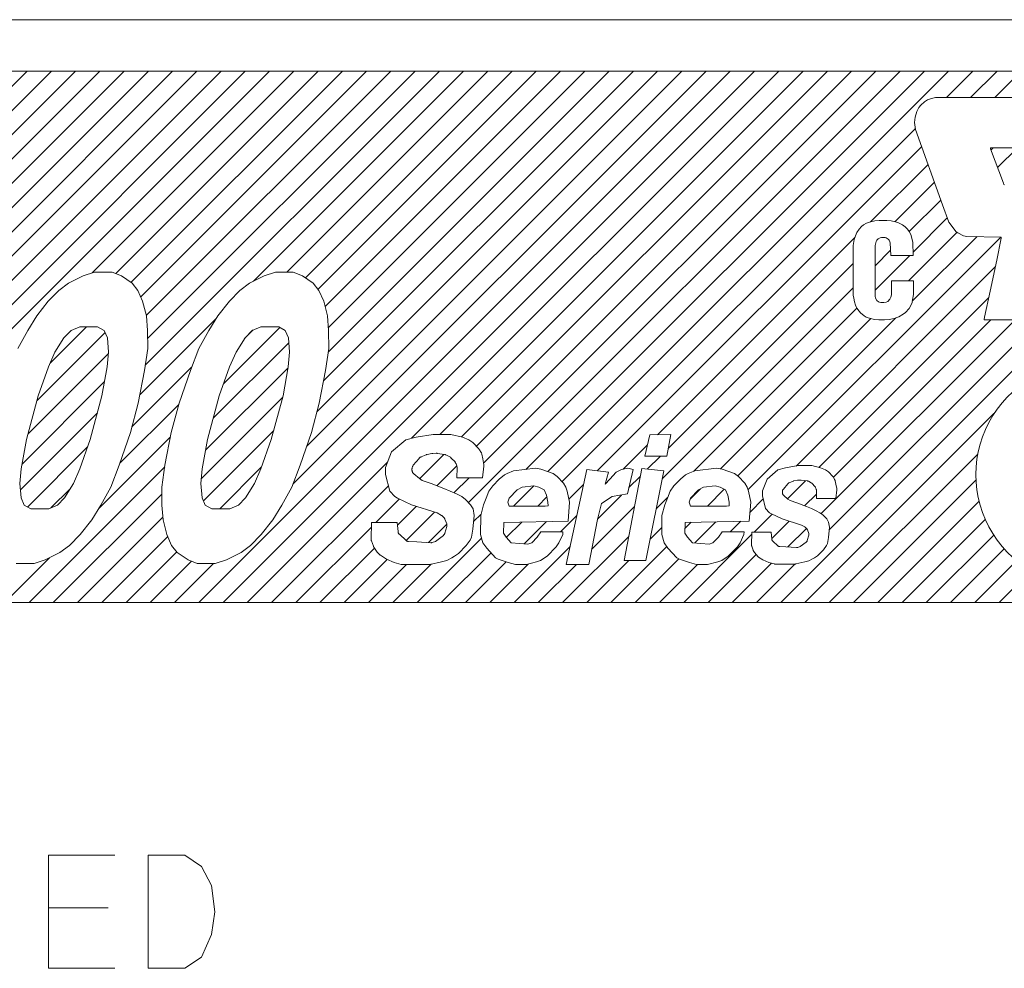
# Model space of a CAD drawing. Extents: x 7976 to 9052, y 99 to 682.
# Drawn here: x 8554 to 8566, y 502 to 513 of the extents above; entities that cross this region are included whole.
import ezdxf

# ---------------------------------------------------------------- set-up
doc = ezdxf.new("R2010")
doc.units = 0
doc.header["$MEASUREMENT"] = 0
doc.layers.get('0').update_dxf_attribs({"linetype": 'CONTINUOUS'})

msp = doc.modelspace()

# ---------------------------------------------------------------- linework, layer by layer
at = {"linetype": 'Continuous', "lineweight": 13}
for p, q in [((8574.429, 512.651), (8542.435, 512.651)), ((8573.53, 512.051), (8543.335, 512.051)), ((8553.134, 508.116), (8557.069, 512.051)), ((8553.263, 509.659), (8555.655, 512.051)), ((8553.409, 509.522), (8555.938, 512.051)), ((8553.447, 508.712), (8556.786, 512.051)), ((8553.466, 511.276), (8554.241, 512.051)), ((8553.486, 509.316), (8556.221, 512.051)), ((8553.521, 509.069), (8556.503, 512.051)), ((8553.551, 510.513), (8555.089, 512.051)), ((8553.557, 511.084), (8554.524, 512.051)), ((8553.557, 510.802), (8554.806, 512.051)), ((8553.568, 510.247), (8555.372, 512.051)), ((8554.998, 509.697), (8557.352, 512.051)), ((8555.274, 509.69), (8557.635, 512.051)), ((8555.454, 509.587), (8557.918, 512.051)), ((8555.566, 509.417), (8558.201, 512.051)), ((8555.619, 508.621), (8559.049, 512.051)), ((8555.631, 509.199), (8558.483, 512.051)), ((8555.647, 508.932), (8558.766, 512.051)), ((8556.243, 505.851), (8562.443, 512.051)), ((8556.526, 505.851), (8562.726, 512.051)), ((8556.883, 509.602), (8559.332, 512.051)), ((8557.27, 509.706), (8559.615, 512.051)), ((8557.341, 507.231), (8562.16, 512.051)), ((8557.487, 509.641), (8559.898, 512.051)), ((8557.503, 507.677), (8561.877, 512.051)), ((8557.624, 508.08), (8561.595, 512.051)), ((8557.636, 509.506), (8560.18, 512.051)), ((8557.699, 508.439), (8561.312, 512.051)), ((8557.716, 509.304), (8560.463, 512.051)), ((8557.755, 509.06), (8560.746, 512.051)), ((8557.755, 508.777), (8561.029, 512.051)), ((8558.725, 507.767), (8563.009, 512.051)), ((8559.054, 507.813), (8563.292, 512.051)), ((8559.308, 507.785), (8563.575, 512.051)), ((8559.389, 507.017), (8564.423, 512.051)), ((8559.481, 507.674), (8563.857, 512.051)), ((8559.566, 507.476), (8564.14, 512.051)), ((8560.059, 507.404), (8564.706, 512.051)), ((8560.315, 507.378), (8564.989, 512.051)), ((8564.963, 511.743), (8565.272, 512.051)), ((8565.246, 511.743), (8565.554, 512.051)), ((8565.529, 511.743), (8565.837, 512.051)), ((8564.643, 511.626), (8564.666, 511.654)), ((8564.709, 511.691), (8564.666, 511.654)), ((8564.709, 511.691), (8564.743, 511.714)), ((8564.743, 511.714), (8564.768, 511.725)), ((8564.768, 511.725), (8564.805, 511.737)), ((8564.836, 511.743), (8564.805, 511.737)), ((8564.836, 511.743), (8566.783, 511.743)), ((8564.618, 511.578), (8564.598, 511.515)), ((8564.643, 511.626), (8564.618, 511.578)), ((8564.598, 511.515), (8564.592, 511.45)), ((8564.592, 511.45), (8564.603, 511.37)), ((8560.481, 507.261), (8564.602, 511.381)), ((8564.603, 511.37), (8564.919, 510.489)), ((8560.891, 507.387), (8564.675, 511.171)), ((8566.181, 511.157), (8565.476, 511.157)), ((8565.476, 511.157), (8565.479, 511.146)), ((8565.479, 511.146), (8565.629, 510.745)), ((8565.484, 511.132), (8565.509, 511.157)), ((8565.484, 511.132), (8565.509, 511.157)), ((8565.561, 510.926), (8565.792, 511.157)), ((8564.08, 510.294), (8564.749, 510.963)), ((8564.364, 510.295), (8564.824, 510.755)), ((8565.629, 510.745), (8565.635, 510.728)), ((8565.635, 510.728), (8565.641, 510.725)), ((8564.53, 510.178), (8564.898, 510.547)), ((8564.919, 510.489), (8564.99, 510.29)), ((8563.975, 510.239), (8563.998, 510.256)), ((8563.998, 510.256), (8564.032, 510.276)), ((8564.032, 510.276), (8564.078, 510.293)), ((8564.078, 510.293), (8564.129, 510.305)), ((8564.129, 510.305), (8564.18, 510.31)), ((8564.18, 510.31), (8564.268, 510.31)), ((8564.268, 510.31), (8564.319, 510.305)), ((8564.319, 510.305), (8564.37, 510.293)), ((8564.37, 510.293), (8564.405, 510.282)), ((8564.405, 510.282), (8564.45, 510.259)), ((8564.45, 510.259), (8564.481, 510.236)), ((8564.574, 509.94), (8564.973, 510.338)), ((8564.99, 510.29), (8565.078, 510.174)), ((8563.902, 510.131), (8563.919, 510.168)), ((8563.919, 510.168), (8563.944, 510.208)), ((8563.944, 510.208), (8563.975, 510.239)), ((8564.481, 510.236), (8564.51, 510.208)), ((8564.51, 510.208), (8564.53, 510.18)), ((8564.523, 509.606), (8565.086, 510.169)), ((8564.53, 510.18), (8564.549, 510.143)), ((8564.549, 510.143), (8564.572, 510.055)), ((8565.078, 510.174), (8565.095, 510.163)), ((8565.095, 510.163), (8565.163, 510.131)), ((8561.595, 507.809), (8563.894, 510.108)), ((8562.649, 507.166), (8565.598, 510.114)), ((8563.887, 510.086), (8563.876, 510.018)), ((8563.887, 510.086), (8563.902, 510.131)), ((8564.132, 510.018), (8564.143, 510.063)), ((8564.143, 510.063), (8564.152, 510.08)), ((8564.152, 510.08), (8564.166, 510.094)), ((8564.166, 510.094), (8564.189, 510.106)), ((8564.206, 510.109), (8564.189, 510.106)), ((8564.248, 510.109), (8564.206, 510.109)), ((8564.26, 510.106), (8564.248, 510.109)), ((8564.26, 510.106), (8564.274, 510.097)), ((8564.285, 510.089), (8564.274, 510.097)), ((8564.285, 510.089), (8564.294, 510.077)), ((8564.294, 510.077), (8564.302, 510.06)), ((8564.302, 510.06), (8564.308, 510.046)), ((8564.316, 509.901), (8564.308, 510.046)), ((8564.566, 509.366), (8565.321, 510.12)), ((8564.575, 509.901), (8564.572, 510.055)), ((8565.163, 510.131), (8565.203, 510.123)), ((8565.203, 510.123), (8565.604, 510.114)), ((8565.55, 509.847), (8565.604, 510.103)), ((8565.604, 510.114), (8565.604, 510.103)), ((8563.876, 509.438), (8563.876, 510.018)), ((8564.132, 510.018), (8564.132, 509.427)), ((8564.132, 509.78), (8564.313, 509.961)), ((8561.717, 507.648), (8563.876, 509.807)), ((8564.132, 509.497), (8564.536, 509.901)), ((8564.316, 509.901), (8564.575, 509.901)), ((8565.55, 509.847), (8565.473, 509.483)), ((8555.025, 509.706), (8554.895, 509.663)), ((8555.233, 509.706), (8555.025, 509.706)), ((8555.341, 509.663), (8555.233, 509.706)), ((8557.137, 509.706), (8557.007, 509.663)), ((8557.345, 509.706), (8557.137, 509.706)), ((8557.453, 509.663), (8557.345, 509.706)), ((8563.21, 507.443), (8565.533, 509.767)), ((8554.723, 509.578), (8554.611, 509.493)), ((8554.895, 509.663), (8554.723, 509.578)), ((8555.467, 509.578), (8555.341, 509.663)), ((8555.533, 509.493), (8555.467, 509.578)), ((8556.835, 509.578), (8556.723, 509.493)), ((8557.007, 509.663), (8556.835, 509.578)), ((8557.579, 509.578), (8557.453, 509.663)), ((8557.645, 509.493), (8557.579, 509.578)), ((8563.031, 505.851), (8566.756, 509.576)), ((8564.322, 509.606), (8564.322, 509.441)), ((8564.322, 509.606), (8564.578, 509.606)), ((8564.578, 509.606), (8564.581, 509.603)), ((8564.581, 509.603), (8564.581, 509.512)), ((8554.611, 509.493), (8554.488, 509.366)), ((8555.588, 509.366), (8555.533, 509.493)), ((8556.723, 509.493), (8556.6, 509.366)), ((8557.701, 509.366), (8557.645, 509.493)), ((8561.651, 507.299), (8563.876, 509.524)), ((8564.581, 509.512), (8564.578, 509.444)), ((8565.473, 509.483), (8565.408, 509.179)), ((8554.488, 509.366), (8554.353, 509.196)), ((8555.632, 509.196), (8555.588, 509.366)), ((8556.6, 509.366), (8556.465, 509.196)), ((8557.744, 509.196), (8557.701, 509.366)), ((8563.477, 507.428), (8565.457, 509.408)), ((8563.876, 509.438), (8563.882, 509.401)), ((8563.89, 509.361), (8563.882, 509.401)), ((8563.89, 509.361), (8563.904, 509.319)), ((8564.132, 509.427), (8564.137, 509.401)), ((8564.137, 509.401), (8564.152, 509.375)), ((8564.152, 509.375), (8564.172, 509.361)), ((8564.172, 509.361), (8564.183, 509.356)), ((8564.183, 509.356), (8564.2, 509.35)), ((8564.2, 509.35), (8564.234, 509.35)), ((8564.234, 509.35), (8564.262, 509.356)), ((8564.28, 509.364), (8564.262, 509.356)), ((8564.28, 509.364), (8564.302, 509.39)), ((8564.314, 509.415), (8564.302, 509.39)), ((8564.322, 509.441), (8564.314, 509.415)), ((8564.564, 509.353), (8564.552, 509.324)), ((8564.569, 509.381), (8564.564, 509.353)), ((8564.578, 509.444), (8564.569, 509.381)), ((8562.016, 507.382), (8563.92, 509.285)), ((8563.904, 509.319), (8563.919, 509.287)), ((8563.919, 509.287), (8563.944, 509.25)), ((8563.944, 509.25), (8563.961, 509.231)), ((8563.961, 509.231), (8564.004, 509.196)), ((8564.461, 509.214), (8564.487, 509.233)), ((8564.487, 509.233), (8564.53, 509.282)), ((8564.53, 509.282), (8564.552, 509.324)), ((8554.353, 509.196), (8554.248, 509.026)), ((8555.556, 508.275), (8556.446, 509.165)), ((8555.646, 509.026), (8555.632, 509.196)), ((8556.465, 509.196), (8556.36, 509.026)), ((8557.758, 509.026), (8557.744, 509.196)), ((8562.328, 507.41), (8564.083, 509.165)), ((8562.529, 507.329), (8564.372, 509.172)), ((8563.503, 506.888), (8565.766, 509.151)), ((8563.597, 506.699), (8566.048, 509.151)), ((8563.645, 507.313), (8565.483, 509.151)), ((8564.004, 509.196), (8564.029, 509.182)), ((8564.029, 509.182), (8564.049, 509.174)), ((8564.049, 509.174), (8564.126, 509.154)), ((8564.126, 509.154), (8564.174, 509.148)), ((8564.174, 509.148), (8564.24, 509.148)), ((8564.24, 509.148), (8564.294, 509.154)), ((8564.294, 509.154), (8564.353, 509.165)), ((8564.353, 509.165), (8564.41, 509.185)), ((8564.41, 509.185), (8564.461, 509.214)), ((8565.408, 509.179), (8565.405, 509.154)), ((8565.405, 509.154), (8565.405, 509.151)), ((8565.405, 509.151), (8566.2, 509.151)), ((8554.248, 509.026), (8554.131, 508.813)), ((8554.355, 508.206), (8555.151, 509.001)), ((8554.509, 508.643), (8554.935, 509.068)), ((8554.509, 508.643), (8554.935, 509.068)), ((8554.753, 509.026), (8554.671, 508.941)), ((8554.854, 509.068), (8554.753, 509.026)), ((8555.062, 509.068), (8554.854, 509.068)), ((8555.14, 509.026), (8555.062, 509.068)), ((8555.177, 508.941), (8555.14, 509.026)), ((8555.649, 508.813), (8555.646, 509.026)), ((8556.36, 509.026), (8556.244, 508.813)), ((8556.533, 508.404), (8557.19, 509.06)), ((8556.777, 508.93), (8556.877, 509.031)), ((8556.866, 509.026), (8556.783, 508.941)), ((8556.966, 509.068), (8556.866, 509.026)), ((8557.175, 509.068), (8556.966, 509.068)), ((8557.252, 509.026), (8557.175, 509.068)), ((8557.289, 508.941), (8557.252, 509.026)), ((8557.761, 508.813), (8557.758, 509.026)), ((8554.671, 508.941), (8554.566, 508.771)), ((8555.191, 508.771), (8555.177, 508.941)), ((8556.412, 508), (8557.294, 508.882)), ((8556.783, 508.941), (8556.678, 508.771)), ((8557.303, 508.771), (8557.289, 508.941)), ((8554.566, 508.771), (8554.491, 508.601)), ((8555.175, 508.601), (8555.191, 508.771)), ((8555.61, 508.558), (8555.649, 508.813)), ((8556.244, 508.813), (8556.145, 508.558)), ((8556.678, 508.771), (8556.603, 508.601)), ((8557.287, 508.601), (8557.303, 508.771)), ((8557.722, 508.558), (8557.761, 508.813)), ((8554.252, 507.819), (8555.19, 508.757)), ((8554.491, 508.601), (8554.37, 508.261)), ((8555.114, 508.261), (8555.175, 508.601)), ((8555.463, 507.899), (8556.16, 508.596)), ((8555.537, 508.176), (8555.61, 508.558)), ((8556.145, 508.558), (8556.013, 508.176)), ((8556.323, 507.628), (8557.285, 508.59)), ((8556.603, 508.601), (8556.482, 508.261)), ((8557.226, 508.261), (8557.287, 508.601)), ((8557.649, 508.176), (8557.722, 508.558)), ((8554.182, 507.467), (8555.144, 508.429)), ((8554.37, 508.261), (8554.233, 507.751)), ((8554.977, 507.751), (8555.114, 508.261)), ((8556.274, 507.296), (8557.221, 508.243)), ((8556.482, 508.261), (8556.346, 507.751)), ((8557.089, 507.751), (8557.226, 508.261)), ((8555.321, 507.475), (8556.01, 508.163)), ((8555.446, 507.836), (8555.537, 508.176)), ((8556.013, 508.176), (8555.922, 507.836)), ((8557.558, 507.836), (8557.649, 508.176)), ((8554.162, 507.164), (8555.061, 508.063)), ((8563.314, 505.851), (8565.518, 508.055)), ((8556.297, 507.037), (8557.118, 507.857)), ((8554.233, 507.751), (8554.172, 507.411)), ((8554.856, 507.411), (8554.977, 507.751)), ((8555.073, 506.944), (8555.912, 507.783)), ((8555.314, 507.453), (8555.446, 507.836)), ((8555.922, 507.836), (8555.849, 507.453)), ((8556.346, 507.751), (8556.284, 507.411)), ((8556.968, 507.411), (8557.089, 507.751)), ((8557.426, 507.453), (8557.558, 507.836)), ((8558.493, 507.608), (8558.66, 507.75)), ((8558.66, 507.75), (8558.78, 507.782)), ((8558.78, 507.782), (8558.976, 507.813)), ((8558.976, 507.813), (8559.185, 507.813)), ((8559.185, 507.813), (8559.32, 507.782)), ((8559.32, 507.782), (8559.394, 507.75)), ((8559.394, 507.75), (8559.439, 507.719)), ((8561.505, 507.806), (8561.446, 507.56)), ((8561.749, 507.813), (8561.505, 507.806)), ((8561.701, 507.56), (8561.749, 507.813)), ((8554.246, 506.965), (8554.947, 507.666)), ((8559.439, 507.719), (8559.509, 507.644)), ((8559.516, 507.634), (8559.537, 507.601)), ((8561.192, 507.406), (8561.477, 507.691)), ((8558.421, 507.426), (8558.493, 507.608)), ((8558.812, 507.533), (8558.745, 507.452)), ((8558.818, 507.295), (8559.103, 507.579)), ((8558.897, 507.575), (8558.836, 507.55)), ((8558.962, 507.59), (8558.906, 507.578)), ((8559.013, 507.592), (8558.974, 507.591)), ((8559.113, 507.578), (8559.022, 507.591)), ((8559.173, 507.549), (8559.131, 507.572)), ((8559.232, 507.491), (8559.188, 507.537)), ((8559.545, 507.581), (8559.556, 507.529)), ((8559.556, 507.529), (8559.568, 507.459)), ((8561.446, 507.56), (8561.701, 507.56)), ((8561.475, 507.406), (8561.63, 507.56)), ((8563.597, 505.851), (8565.329, 507.583)), ((8554.172, 507.411), (8554.156, 507.241)), ((8554.263, 505.851), (8555.846, 507.434)), ((8554.781, 507.241), (8554.856, 507.411)), ((8555.216, 507.198), (8555.314, 507.453)), ((8555.849, 507.453), (8555.811, 507.198)), ((8556.284, 507.411), (8556.268, 507.241)), ((8556.487, 506.943), (8556.976, 507.433)), ((8556.809, 505.851), (8558.445, 507.487)), ((8556.893, 507.241), (8556.968, 507.411)), ((8557.328, 507.198), (8557.426, 507.453)), ((8558.421, 507.345), (8558.421, 507.426)), ((8558.73, 507.411), (8558.73, 507.401)), ((8559.019, 507.213), (8559.253, 507.446)), ((8559.253, 507.446), (8559.245, 507.468)), ((8559.255, 507.307), (8559.256, 507.424)), ((8559.569, 507.44), (8559.553, 507.307)), ((8559.914, 507.386), (8559.839, 507.355)), ((8560.169, 507.418), (8559.914, 507.386)), ((8560.234, 507.407), (8560.169, 507.418)), ((8560.378, 507.355), (8560.234, 507.407)), ((8560.769, 507.402), (8560.529, 506.295)), ((8561.023, 507.371), (8560.769, 507.402)), ((8561.174, 507.402), (8561.113, 507.371)), ((8561.249, 507.418), (8561.174, 507.402)), ((8561.41, 507.413), (8561.204, 506.343)), ((8561.245, 507.118), (8561.309, 507.402)), ((8561.309, 507.402), (8561.249, 507.418)), ((8561.668, 507.386), (8561.41, 507.413)), ((8561.459, 506.343), (8561.668, 507.386)), ((8562.028, 507.386), (8561.953, 507.355)), ((8562.283, 507.418), (8562.028, 507.386)), ((8562.347, 507.407), (8562.283, 507.418)), ((8562.492, 507.355), (8562.347, 507.407)), ((8562.871, 507.292), (8562.997, 507.4)), ((8562.997, 507.4), (8563.088, 507.424)), ((8563.088, 507.424), (8563.236, 507.448)), ((8563.236, 507.448), (8563.395, 507.448)), ((8563.395, 507.448), (8563.496, 507.424)), ((8563.496, 507.424), (8563.553, 507.4)), ((8563.553, 507.4), (8563.587, 507.376)), ((8558.472, 507.149), (8558.421, 507.345)), ((8558.752, 507.352), (8558.816, 507.296)), ((8558.816, 507.296), (8558.848, 507.276)), ((8558.848, 507.276), (8558.954, 507.238)), ((8559.22, 507.131), (8559.397, 507.307)), ((8559.553, 507.307), (8559.255, 507.307)), ((8559.748, 507.292), (8559.672, 507.213)), ((8559.809, 507.339), (8559.748, 507.292)), ((8559.839, 507.355), (8559.809, 507.339)), ((8560.423, 507.323), (8560.378, 507.355)), ((8560.497, 507.244), (8560.423, 507.323)), ((8560.983, 507.233), (8561.023, 507.371)), ((8561.037, 507.292), (8560.983, 507.233)), ((8561.113, 507.371), (8561.037, 507.292)), ((8561.261, 507.192), (8561.392, 507.323)), ((8561.862, 507.292), (8561.786, 507.213)), ((8561.922, 507.339), (8561.862, 507.292)), ((8561.953, 507.355), (8561.922, 507.339)), ((8562.537, 507.323), (8562.492, 507.355)), ((8562.611, 507.244), (8562.537, 507.323)), ((8562.817, 507.155), (8562.871, 507.292)), ((8563.11, 507.061), (8563.321, 507.272)), ((8563.226, 507.279), (8563.184, 507.27)), ((8563.264, 507.28), (8563.235, 507.28)), ((8563.34, 507.27), (8563.271, 507.28)), ((8563.587, 507.376), (8563.639, 507.32)), ((8563.645, 507.312), (8563.66, 507.287)), ((8563.666, 507.272), (8563.675, 507.233)), ((8563.88, 505.851), (8565.308, 507.279)), ((8554.156, 507.241), (8554.17, 507.071)), ((8554.518, 506.954), (8554.743, 507.179)), ((8554.676, 507.071), (8554.781, 507.241)), ((8555.099, 506.986), (8555.216, 507.198)), ((8555.811, 507.198), (8555.813, 506.986)), ((8556.268, 507.241), (8556.282, 507.071)), ((8556.788, 507.071), (8556.893, 507.241)), ((8557.092, 505.851), (8558.455, 507.214)), ((8557.212, 506.986), (8557.328, 507.198)), ((8558.954, 507.238), (8559.102, 507.181)), ((8559.102, 507.181), (8559.176, 507.149)), ((8559.672, 507.213), (8559.626, 507.149)), ((8559.956, 507.165), (8559.865, 507.07)), ((8559.913, 506.975), (8560.15, 507.212)), ((8560.016, 507.197), (8559.956, 507.165)), ((8560.152, 507.213), (8560.016, 507.197)), ((8560.211, 507.197), (8560.152, 507.213)), ((8560.271, 507.165), (8560.211, 507.197)), ((8560.3, 507.102), (8560.271, 507.165)), ((8560.526, 507.197), (8560.497, 507.244)), ((8560.54, 507.149), (8560.526, 507.197)), ((8560.561, 507.058), (8560.731, 507.228)), ((8561.786, 507.213), (8561.74, 507.149)), ((8561.974, 507.056), (8562.097, 507.179)), ((8562.07, 507.165), (8561.979, 507.07)), ((8562.13, 507.197), (8562.07, 507.165)), ((8562.265, 507.213), (8562.13, 507.197)), ((8562.176, 506.975), (8562.372, 507.172)), ((8562.325, 507.197), (8562.265, 507.213)), ((8562.385, 507.165), (8562.325, 507.197)), ((8562.414, 507.102), (8562.385, 507.165)), ((8562.64, 507.197), (8562.611, 507.244)), ((8562.654, 507.149), (8562.64, 507.197)), ((8562.817, 507.094), (8562.817, 507.155)), ((8563.112, 507.235), (8563.062, 507.174)), ((8563.177, 507.268), (8563.131, 507.249)), ((8563.385, 507.248), (8563.354, 507.265)), ((8563.43, 507.204), (8563.397, 507.239)), ((8563.446, 507.17), (8563.44, 507.187)), ((8563.685, 507.165), (8563.673, 507.065)), ((8563.675, 507.233), (8563.684, 507.18)), ((8554.17, 507.071), (8554.207, 506.986)), ((8554.546, 505.851), (8555.812, 507.117)), ((8554.594, 506.986), (8554.676, 507.071)), ((8556.282, 507.071), (8556.319, 506.986)), ((8556.706, 506.986), (8556.788, 507.071)), ((8558.309, 506.785), (8558.583, 507.059)), ((8558.531, 507.086), (8558.472, 507.149)), ((8558.56, 507.07), (8558.531, 507.086)), ((8558.724, 506.991), (8558.56, 507.07)), ((8559.176, 507.149), (8559.251, 507.118)), ((8559.251, 507.118), (8559.31, 507.086)), ((8559.31, 507.086), (8559.355, 507.054)), ((8559.355, 507.054), (8559.414, 506.991)), ((8559.595, 507.07), (8559.564, 506.991)), ((8559.626, 507.149), (8559.595, 507.07)), ((8559.865, 507.07), (8559.849, 507.023)), ((8560.196, 506.975), (8560.303, 507.083)), ((8560.314, 507.023), (8560.3, 507.102)), ((8560.569, 507.023), (8560.54, 507.149)), ((8560.892, 506.823), (8561.174, 507.105)), ((8560.939, 507.008), (8561.064, 507.086)), ((8561.064, 507.086), (8561.245, 507.118)), ((8561.58, 506.945), (8561.711, 507.076)), ((8561.709, 507.07), (8561.678, 506.991)), ((8561.74, 507.149), (8561.709, 507.07)), ((8561.979, 507.07), (8561.963, 507.023)), ((8562.428, 507.023), (8562.414, 507.102)), ((8562.683, 507.023), (8562.654, 507.149)), ((8562.673, 506.907), (8562.826, 507.06)), ((8562.855, 506.946), (8562.817, 507.094)), ((8563.051, 507.143), (8563.05, 507.136)), ((8563.067, 507.099), (8563.115, 507.057)), ((8563.115, 507.057), (8563.14, 507.041)), ((8563.14, 507.041), (8563.22, 507.013)), ((8563.31, 506.978), (8563.448, 507.116)), ((8563.447, 507.065), (8563.448, 507.154)), ((8563.673, 507.065), (8563.447, 507.065)), ((8554.207, 506.986), (8554.285, 506.943)), ((8554.285, 506.943), (8554.493, 506.943)), ((8554.493, 506.943), (8554.594, 506.986)), ((8554.994, 506.816), (8555.099, 506.986)), ((8555.813, 506.986), (8555.827, 506.816)), ((8556.319, 506.986), (8556.397, 506.943)), ((8556.397, 506.943), (8556.605, 506.943)), ((8556.605, 506.943), (8556.706, 506.986)), ((8557.107, 506.816), (8557.212, 506.986)), ((8558.561, 506.755), (8558.78, 506.973)), ((8559.023, 506.896), (8558.724, 506.991)), ((8559.414, 506.991), (8559.443, 506.944)), ((8559.443, 506.944), (8559.457, 506.865)), ((8559.564, 506.991), (8559.532, 506.865)), ((8559.849, 507.023), (8559.863, 506.975)), ((8559.863, 506.975), (8560.283, 506.975)), ((8560.283, 506.975), (8560.317, 506.978)), ((8560.317, 506.978), (8560.314, 507.023)), ((8560.551, 506.801), (8560.569, 507.023)), ((8560.827, 506.475), (8561.325, 506.973)), ((8560.892, 506.82), (8560.939, 507.008)), ((8561.678, 506.991), (8561.646, 506.865)), ((8561.963, 507.023), (8561.977, 506.975)), ((8561.977, 506.975), (8562.397, 506.975)), ((8562.397, 506.975), (8562.431, 506.978)), ((8562.431, 506.978), (8562.428, 507.023)), ((8562.664, 506.801), (8562.683, 507.023)), ((8562.9, 506.898), (8562.855, 506.946)), ((8563.22, 507.013), (8563.331, 506.97)), ((8563.331, 506.97), (8563.388, 506.946)), ((8563.388, 506.946), (8563.444, 506.922)), ((8564.163, 505.851), (8565.344, 507.033)), ((8554.829, 505.851), (8555.825, 506.847)), ((8554.86, 506.646), (8554.994, 506.816)), ((8555.827, 506.816), (8555.871, 506.646)), ((8556.972, 506.646), (8557.107, 506.816)), ((8558.663, 506.574), (8558.994, 506.905)), ((8559.076, 506.868), (8559.023, 506.896)), ((8559.105, 506.84), (8559.087, 506.859)), ((8559.135, 506.769), (8559.115, 506.824)), ((8559.457, 506.865), (8559.44, 506.706)), ((8559.449, 506.795), (8559.536, 506.881)), ((8559.532, 506.865), (8559.529, 506.643)), ((8560.461, 506.675), (8560.653, 506.867)), ((8560.793, 506.295), (8560.892, 506.82)), ((8561.646, 506.865), (8561.643, 506.643)), ((8562.72, 506.671), (8562.931, 506.882)), ((8562.922, 506.886), (8562.9, 506.898)), ((8563.046, 506.826), (8562.922, 506.886)), ((8563.272, 506.754), (8563.046, 506.826)), ((8563.444, 506.922), (8563.489, 506.898)), ((8563.489, 506.898), (8563.523, 506.874)), ((8563.523, 506.874), (8563.567, 506.826)), ((8563.567, 506.826), (8563.59, 506.79)), ((8564.446, 505.851), (8565.416, 506.821)), ((8557.375, 505.851), (8558.256, 506.732)), ((8558.254, 506.589), (8558.257, 506.785)), ((8558.257, 506.785), (8558.558, 506.785)), ((8558.558, 506.785), (8558.568, 506.678)), ((8558.923, 506.551), (8559.137, 506.764)), ((8559.114, 506.659), (8559.136, 506.738)), ((8559.44, 506.706), (8559.424, 506.612)), ((8559.799, 506.659), (8559.801, 506.785)), ((8559.801, 506.785), (8560.551, 506.801)), ((8559.83, 506.61), (8560.01, 506.79)), ((8560.039, 506.536), (8560.299, 506.796)), ((8561.508, 506.591), (8561.644, 506.726)), ((8561.913, 506.659), (8561.915, 506.785)), ((8561.914, 506.713), (8561.987, 506.787)), ((8561.915, 506.785), (8562.664, 506.801)), ((8562.029, 506.546), (8562.276, 506.793)), ((8562.441, 506.675), (8562.565, 506.799)), ((8562.927, 506.596), (8563.131, 506.799)), ((8563.113, 506.499), (8563.33, 506.716)), ((8563.312, 506.733), (8563.272, 506.754)), ((8563.334, 506.712), (8563.321, 506.726)), ((8563.357, 506.658), (8563.342, 506.7)), ((8563.6, 506.73), (8563.587, 506.611)), ((8563.59, 506.79), (8563.6, 506.73)), ((8554.736, 506.518), (8554.86, 506.646)), ((8555.112, 505.851), (8555.882, 506.621)), ((8555.871, 506.646), (8555.926, 506.518)), ((8556.848, 506.518), (8556.972, 506.646)), ((8558.583, 506.647), (8558.662, 506.575)), ((8558.789, 505.851), (8559.541, 506.603)), ((8559.003, 506.564), (8559.096, 506.634)), ((8559.408, 506.58), (8559.362, 506.517)), ((8559.424, 506.612), (8559.408, 506.58)), ((8559.529, 506.643), (8559.558, 506.548)), ((8559.828, 506.612), (8559.799, 506.659)), ((8559.887, 506.548), (8559.828, 506.612)), ((8560.191, 506.615), (8560.127, 506.548)), ((8560.234, 506.675), (8560.191, 506.615)), ((8560.489, 506.675), (8560.234, 506.675)), ((8560.442, 506.548), (8560.488, 506.643)), ((8560.486, 505.851), (8561.258, 506.623)), ((8560.488, 506.643), (8560.489, 506.675)), ((8561.643, 506.643), (8561.671, 506.548)), ((8561.9, 505.851), (8562.692, 506.643)), ((8561.942, 506.612), (8561.913, 506.659)), ((8562.001, 506.548), (8561.942, 506.612)), ((8562.305, 506.615), (8562.241, 506.548)), ((8562.348, 506.675), (8562.305, 506.615)), ((8562.603, 506.675), (8562.348, 506.675)), ((8562.556, 506.548), (8562.602, 506.643)), ((8562.602, 506.643), (8562.603, 506.675)), ((8562.691, 506.522), (8562.693, 506.671)), ((8562.693, 506.671), (8562.921, 506.671)), ((8562.921, 506.671), (8562.928, 506.589)), ((8563.341, 506.575), (8563.358, 506.635)), ((8563.587, 506.611), (8563.575, 506.539)), ((8564.728, 505.851), (8565.515, 506.637)), ((8554.624, 506.433), (8554.736, 506.518)), ((8555.926, 506.518), (8555.993, 506.433)), ((8556.736, 506.433), (8556.848, 506.518)), ((8557.657, 505.851), (8558.293, 506.486)), ((8558.28, 506.507), (8558.257, 506.571)), ((8558.325, 506.44), (8558.286, 506.496)), ((8558.689, 506.563), (8558.785, 506.56)), ((8558.785, 506.56), (8558.949, 506.549)), ((8558.966, 506.551), (8559.003, 506.564)), ((8559.362, 506.517), (8559.271, 506.422)), ((8559.558, 506.548), (8559.602, 506.485)), ((8559.602, 506.485), (8559.705, 506.374)), ((8560.082, 506.532), (8559.887, 506.548)), ((8559.92, 505.851), (8560.575, 506.506)), ((8560.127, 506.548), (8560.082, 506.532)), ((8560.305, 506.39), (8560.411, 506.501)), ((8560.411, 506.501), (8560.442, 506.548)), ((8561.051, 505.851), (8561.703, 506.503)), ((8561.671, 506.548), (8561.716, 506.485)), ((8561.716, 506.485), (8561.819, 506.374)), ((8562.196, 506.532), (8562.001, 506.548)), ((8562.241, 506.548), (8562.196, 506.532)), ((8562.419, 506.39), (8562.525, 506.501)), ((8562.525, 506.501), (8562.556, 506.548)), ((8562.711, 506.46), (8562.693, 506.509)), ((8562.939, 506.566), (8562.999, 506.511)), ((8563.019, 506.503), (8563.092, 506.5)), ((8563.092, 506.5), (8563.216, 506.492)), ((8563.229, 506.493), (8563.257, 506.503)), ((8563.257, 506.503), (8563.327, 506.556)), ((8563.528, 506.467), (8563.459, 506.396)), ((8563.563, 506.515), (8563.528, 506.467)), ((8563.575, 506.539), (8563.563, 506.515)), ((8565.011, 505.851), (8565.637, 506.477)), ((8553.98, 505.851), (8554.503, 506.373)), ((8554.453, 506.348), (8554.624, 506.433)), ((8555.395, 505.851), (8555.986, 506.442)), ((8555.993, 506.433), (8556.119, 506.348)), ((8556.565, 506.348), (8556.736, 506.433)), ((8557.94, 505.851), (8558.442, 506.353)), ((8558.352, 506.41), (8558.329, 506.435)), ((8558.431, 506.358), (8558.361, 506.403)), ((8558.524, 506.316), (8558.431, 506.358)), ((8559.072, 505.851), (8559.652, 506.431)), ((8559.195, 506.374), (8559.135, 506.343)), ((8559.226, 506.39), (8559.195, 506.374)), ((8559.271, 506.422), (8559.226, 506.39)), ((8559.705, 506.374), (8559.735, 506.358)), ((8559.735, 506.358), (8559.851, 506.316)), ((8560.229, 506.343), (8560.305, 506.39)), ((8561.334, 505.851), (8561.844, 506.361)), ((8561.819, 506.374), (8561.849, 506.358)), ((8561.849, 506.358), (8561.965, 506.316)), ((8562.183, 505.851), (8562.743, 506.411)), ((8562.343, 506.343), (8562.419, 506.39)), ((8562.744, 506.41), (8562.715, 506.452)), ((8562.765, 506.387), (8562.747, 506.406)), ((8562.824, 506.348), (8562.771, 506.381)), ((8563.402, 506.36), (8563.357, 506.336)), ((8563.425, 506.372), (8563.402, 506.36)), ((8563.459, 506.396), (8563.425, 506.372)), ((8554.114, 506.306), (8554.322, 506.306)), ((8554.322, 506.306), (8554.453, 506.348)), ((8555.677, 505.851), (8556.159, 506.333)), ((8555.96, 505.851), (8556.415, 506.306)), ((8556.119, 506.348), (8556.226, 506.306)), ((8556.226, 506.306), (8556.434, 506.306)), ((8556.434, 506.306), (8556.565, 506.348)), ((8558.223, 505.851), (8558.667, 506.295)), ((8558.506, 505.851), (8558.955, 506.3)), ((8558.605, 506.296), (8558.524, 506.316)), ((8558.81, 506.295), (8558.615, 506.295)), ((8558.929, 506.295), (8558.81, 506.295)), ((8559.075, 506.327), (8558.938, 506.296)), ((8559.135, 506.343), (8559.075, 506.327)), ((8559.354, 505.851), (8559.828, 506.324)), ((8559.637, 505.851), (8560.088, 506.302)), ((8559.851, 506.316), (8559.936, 506.295)), ((8559.936, 506.295), (8560.064, 506.295)), ((8560.064, 506.295), (8560.184, 506.327)), ((8560.184, 506.327), (8560.229, 506.343)), ((8560.203, 505.851), (8560.647, 506.295)), ((8560.529, 506.295), (8560.793, 506.295)), ((8560.769, 505.851), (8561.26, 506.343)), ((8561.204, 506.343), (8561.459, 506.343)), ((8561.617, 505.851), (8562.061, 506.295)), ((8561.965, 506.316), (8562.05, 506.295)), ((8562.05, 506.295), (8562.177, 506.295)), ((8562.177, 506.295), (8562.298, 506.327)), ((8562.298, 506.327), (8562.343, 506.343)), ((8562.466, 505.851), (8562.923, 506.309)), ((8562.749, 505.851), (8563.197, 506.3)), ((8562.894, 506.316), (8562.824, 506.348)), ((8562.956, 506.301), (8562.894, 506.316)), ((8563.111, 506.3), (8562.964, 506.3)), ((8563.201, 506.3), (8563.111, 506.3)), ((8563.311, 506.324), (8563.208, 506.301)), ((8563.357, 506.336), (8563.311, 506.324)), ((8565.294, 505.851), (8565.781, 506.338)), ((8565.577, 505.851), (8565.948, 506.222)), ((8542.835, 505.851), (8574.03, 505.851)), ((8554.489, 502.903), (8554.489, 502.287)), ((8555.265, 502.903), (8554.489, 502.903)), ((8555.653, 502.903), (8556.08, 502.903)), ((8555.653, 501.583), (8555.653, 502.903)), ((8556.08, 502.903), (8556.274, 502.771)), ((8556.274, 502.771), (8556.391, 502.551)), ((8556.391, 502.551), (8556.429, 502.243)), ((8554.489, 502.287), (8554.489, 501.583)), ((8554.489, 502.287), (8555.187, 502.287)), ((8556.429, 502.243), (8556.391, 501.979)), ((8556.391, 501.979), (8556.274, 501.715)), ((8556.274, 501.715), (8556.08, 501.583)), ((8554.489, 501.583), (8555.265, 501.583)), ((8556.08, 501.583), (8555.653, 501.583))]:
    msp.add_line(p, q, dxfattribs=at)
msp.add_arc((8566.609, 507.343), 1.302, 84.2608, 275.7392, dxfattribs=at)
for points, knots in [([(8559.516, 507.634), (8559.515, 507.636), (8559.513, 507.639), (8559.51, 507.642), (8559.509, 507.644)], [0, 0, 0, 0, 0.00608808, 0.01214303, 0.01214303, 0.01214303, 0.01214303]), ([(8558.836, 507.55), (8558.834, 507.549), (8558.829, 507.547), (8558.823, 507.543), (8558.817, 507.538), (8558.814, 507.534), (8558.812, 507.533)], [0, 0, 0, 0, 0.00749777, 0.01504478, 0.02264332, 0.03029254, 0.03029254, 0.03029254, 0.03029254]), ([(8558.906, 507.578), (8558.905, 507.578), (8558.902, 507.577), (8558.898, 507.576), (8558.897, 507.575)], [0, 0, 0, 0, 0.00500357, 0.0100247, 0.0100247, 0.0100247, 0.0100247]), ([(8558.974, 507.591), (8558.972, 507.591), (8558.968, 507.591), (8558.964, 507.59), (8558.962, 507.59)], [0, 0, 0, 0, 0.00569272, 0.01139972, 0.01139972, 0.01139972, 0.01139972]), ([(8559.022, 507.591), (8559.021, 507.592), (8559.017, 507.592), (8559.014, 507.592), (8559.013, 507.592)], [0, 0, 0, 0, 0.004662156, 0.009327, 0.009327, 0.009327, 0.009327]), ([(8559.131, 507.572), (8559.128, 507.573), (8559.122, 507.576), (8559.116, 507.577), (8559.113, 507.578)], [0, 0, 0, 0, 0.00966376, 0.01929659, 0.01929659, 0.01929659, 0.01929659]), ([(8559.188, 507.537), (8559.186, 507.54), (8559.182, 507.544), (8559.176, 507.548), (8559.173, 507.549)], [0, 0, 0, 0, 0.00979426, 0.01951385, 0.01951385, 0.01951385, 0.01951385]), ([(8559.545, 507.581), (8559.544, 507.585), (8559.542, 507.592), (8559.538, 507.598), (8559.537, 507.601)], [0, 0, 0, 0, 0.01073512, 0.02138307, 0.02138307, 0.02138307, 0.02138307]), ([(8558.745, 507.452), (8558.743, 507.449), (8558.738, 507.443), (8558.734, 507.433), (8558.731, 507.422), (8558.73, 507.414), (8558.73, 507.411)], [0, 0, 0, 0, 0.01107102, 0.02221744, 0.03340933, 0.04461146, 0.04461146, 0.04461146, 0.04461146]), ([(8558.73, 507.401), (8558.73, 507.398), (8558.73, 507.391), (8558.732, 507.382), (8558.735, 507.374), (8558.74, 507.365), (8558.745, 507.358), (8558.749, 507.354), (8558.752, 507.352)], [0, 0, 0, 0, 0.00936857, 0.01869884, 0.02797402, 0.03718188, 0.04631589, 0.05537589, 0.05537589, 0.05537589, 0.05537589]), ([(8559.245, 507.468), (8559.244, 507.473), (8559.24, 507.481), (8559.234, 507.488), (8559.232, 507.491)], [0, 0, 0, 0, 0.01346418, 0.02677329, 0.02677329, 0.02677329, 0.02677329]), ([(8559.256, 507.424), (8559.256, 507.428), (8559.256, 507.435), (8559.254, 507.442), (8559.253, 507.446)], [0, 0, 0, 0, 0.01095232, 0.0218472, 0.0218472, 0.0218472, 0.0218472]), ([(8559.569, 507.44), (8559.569, 507.443), (8559.57, 507.45), (8559.569, 507.456), (8559.568, 507.459)], [0, 0, 0, 0, 0.00973894, 0.01945156, 0.01945156, 0.01945156, 0.01945156]), ([(8563.184, 507.27), (8563.183, 507.269), (8563.18, 507.269), (8563.178, 507.268), (8563.177, 507.268)], [0, 0, 0, 0, 0.003782698, 0.007578671, 0.007578671, 0.007578671, 0.007578671]), ([(8563.235, 507.28), (8563.233, 507.28), (8563.23, 507.28), (8563.228, 507.279), (8563.226, 507.279)], [0, 0, 0, 0, 0.004303693, 0.008618186, 0.008618186, 0.008618186, 0.008618186]), ([(8563.271, 507.28), (8563.27, 507.28), (8563.268, 507.28), (8563.265, 507.28), (8563.264, 507.28)], [0, 0, 0, 0, 0.00352459, 0.007051212, 0.007051212, 0.007051212, 0.007051212]), ([(8563.354, 507.265), (8563.351, 507.266), (8563.347, 507.268), (8563.342, 507.269), (8563.34, 507.27)], [0, 0, 0, 0, 0.0073058, 0.01458822, 0.01458822, 0.01458822, 0.01458822]), ([(8563.645, 507.312), (8563.644, 507.314), (8563.642, 507.316), (8563.64, 507.318), (8563.639, 507.32)], [0, 0, 0, 0, 0.004602588, 0.009180127, 0.009180127, 0.009180127, 0.009180127]), ([(8563.666, 507.272), (8563.666, 507.275), (8563.664, 507.28), (8563.662, 507.285), (8563.66, 507.287)], [0, 0, 0, 0, 0.00811575, 0.0161656, 0.0161656, 0.0161656, 0.0161656]), ([(8563.062, 507.174), (8563.06, 507.172), (8563.057, 507.168), (8563.053, 507.16), (8563.051, 507.152), (8563.051, 507.146), (8563.051, 507.143)], [0, 0, 0, 0, 0.00836969, 0.01679639, 0.02525745, 0.03372626, 0.03372626, 0.03372626, 0.03372626]), ([(8563.131, 507.249), (8563.129, 507.248), (8563.125, 507.247), (8563.121, 507.243), (8563.116, 507.24), (8563.114, 507.237), (8563.112, 507.235)], [0, 0, 0, 0, 0.00566832, 0.01137386, 0.01711835, 0.02290116, 0.02290116, 0.02290116, 0.02290116]), ([(8563.397, 507.239), (8563.395, 507.241), (8563.392, 507.244), (8563.388, 507.247), (8563.385, 507.248)], [0, 0, 0, 0, 0.00740446, 0.01475247, 0.01475247, 0.01475247, 0.01475247]), ([(8563.44, 507.187), (8563.439, 507.19), (8563.436, 507.196), (8563.432, 507.202), (8563.43, 507.204)], [0, 0, 0, 0, 0.01017892, 0.02024061, 0.02024061, 0.02024061, 0.02024061]), ([(8563.448, 507.154), (8563.448, 507.156), (8563.448, 507.162), (8563.446, 507.167), (8563.446, 507.17)], [0, 0, 0, 0, 0.00827995, 0.01651649, 0.01651649, 0.01651649, 0.01651649]), ([(8563.685, 507.165), (8563.685, 507.168), (8563.685, 507.173), (8563.685, 507.178), (8563.684, 507.18)], [0, 0, 0, 0, 0.00736264, 0.01470538, 0.01470538, 0.01470538, 0.01470538]), ([(8563.05, 507.136), (8563.051, 507.133), (8563.051, 507.129), (8563.052, 507.122), (8563.054, 507.115), (8563.058, 507.109), (8563.062, 507.103), (8563.065, 507.1), (8563.067, 507.099)], [0, 0, 0, 0, 0.00708264, 0.01413632, 0.02114835, 0.0281095, 0.03501481, 0.04186417, 0.04186417, 0.04186417, 0.04186417]), ([(8559.087, 506.859), (8559.086, 506.861), (8559.082, 506.864), (8559.078, 506.867), (8559.076, 506.868)], [0, 0, 0, 0, 0.00734569, 0.01463539, 0.01463539, 0.01463539, 0.01463539]), ([(8559.115, 506.824), (8559.114, 506.827), (8559.111, 506.833), (8559.107, 506.837), (8559.105, 506.84)], [0, 0, 0, 0, 0.00943169, 0.01876108, 0.01876108, 0.01876108, 0.01876108]), ([(8559.136, 506.738), (8559.137, 506.741), (8559.138, 506.746), (8559.138, 506.754), (8559.138, 506.762), (8559.136, 506.766), (8559.135, 506.769)], [0, 0, 0, 0, 0.00781102, 0.01562016, 0.02340577, 0.03114856, 0.03114856, 0.03114856, 0.03114856]), ([(8563.321, 506.726), (8563.319, 506.728), (8563.317, 506.73), (8563.313, 506.732), (8563.312, 506.733)], [0, 0, 0, 0, 0.00555334, 0.01106435, 0.01106435, 0.01106435, 0.01106435]), ([(8563.342, 506.7), (8563.341, 506.702), (8563.339, 506.706), (8563.336, 506.71), (8563.334, 506.712)], [0, 0, 0, 0, 0.00713036, 0.01418338, 0.01418338, 0.01418338, 0.01418338]), ([(8558.254, 506.589), (8558.254, 506.586), (8558.254, 506.58), (8558.256, 506.574), (8558.257, 506.571)], [0, 0, 0, 0, 0.00899852, 0.01794367, 0.01794367, 0.01794367, 0.01794367]), ([(8558.568, 506.678), (8558.568, 506.675), (8558.569, 506.669), (8558.572, 506.661), (8558.577, 506.653), (8558.581, 506.649), (8558.583, 506.647)], [0, 0, 0, 0, 0.00885954, 0.01765282, 0.0263625, 0.03498258, 0.03498258, 0.03498258, 0.03498258]), ([(8559.096, 506.634), (8559.098, 506.635), (8559.102, 506.639), (8559.107, 506.645), (8559.111, 506.652), (8559.113, 506.657), (8559.114, 506.659)], [0, 0, 0, 0, 0.00778017, 0.0156292, 0.02353671, 0.03148603, 0.03148603, 0.03148603, 0.03148603]), ([(8562.928, 506.589), (8562.928, 506.587), (8562.929, 506.582), (8562.931, 506.576), (8562.935, 506.57), (8562.938, 506.567), (8562.939, 506.566)], [0, 0, 0, 0, 0.00669781, 0.01334553, 0.01993005, 0.02644683, 0.02644683, 0.02644683, 0.02644683]), ([(8563.358, 506.635), (8563.358, 506.637), (8563.359, 506.641), (8563.359, 506.647), (8563.359, 506.652), (8563.357, 506.656), (8563.357, 506.658)], [0, 0, 0, 0, 0.00590513, 0.01180884, 0.01769476, 0.02354831, 0.02354831, 0.02354831, 0.02354831]), ([(8558.28, 506.507), (8558.281, 506.505), (8558.283, 506.501), (8558.285, 506.498), (8558.286, 506.496)], [0, 0, 0, 0, 0.00614326, 0.01224467, 0.01224467, 0.01224467, 0.01224467]), ([(8558.662, 506.575), (8558.663, 506.573), (8558.667, 506.57), (8558.674, 506.567), (8558.681, 506.564), (8558.686, 506.564), (8558.689, 506.563)], [0, 0, 0, 0, 0.00763227, 0.01521089, 0.02275492, 0.03028759, 0.03028759, 0.03028759, 0.03028759]), ([(8558.949, 506.549), (8558.952, 506.549), (8558.958, 506.549), (8558.963, 506.55), (8558.966, 506.551)], [0, 0, 0, 0, 0.0086307, 0.01730858, 0.01730858, 0.01730858, 0.01730858]), ([(8562.691, 506.522), (8562.691, 506.52), (8562.691, 506.515), (8562.692, 506.511), (8562.693, 506.509)], [0, 0, 0, 0, 0.00680288, 0.01356541, 0.01356541, 0.01356541, 0.01356541]), ([(8562.999, 506.511), (8563, 506.51), (8563.003, 506.508), (8563.008, 506.505), (8563.014, 506.503), (8563.018, 506.503), (8563.019, 506.503)], [0, 0, 0, 0, 0.00577, 0.01149943, 0.01720272, 0.02289742, 0.02289742, 0.02289742, 0.02289742]), ([(8563.216, 506.492), (8563.218, 506.492), (8563.223, 506.492), (8563.227, 506.493), (8563.229, 506.493)], [0, 0, 0, 0, 0.00652481, 0.01308529, 0.01308529, 0.01308529, 0.01308529]), ([(8563.327, 506.556), (8563.329, 506.557), (8563.332, 506.559), (8563.336, 506.564), (8563.339, 506.569), (8563.34, 506.573), (8563.341, 506.575)], [0, 0, 0, 0, 0.00588181, 0.01181568, 0.01779375, 0.02380344, 0.02380344, 0.02380344, 0.02380344]), ([(8558.325, 506.44), (8558.325, 506.439), (8558.327, 506.438), (8558.328, 506.436), (8558.329, 506.435)], [0, 0, 0, 0, 0.003275393, 0.006537973, 0.006537973, 0.006537973, 0.006537973]), ([(8558.352, 506.41), (8558.354, 506.409), (8558.356, 506.406), (8558.359, 506.404), (8558.361, 506.403)], [0, 0, 0, 0, 0.00560109, 0.01116819, 0.01116819, 0.01116819, 0.01116819]), ([(8562.711, 506.46), (8562.711, 506.458), (8562.712, 506.455), (8562.714, 506.453), (8562.715, 506.452)], [0, 0, 0, 0, 0.004644308, 0.009256971, 0.009256971, 0.009256971, 0.009256971]), ([(8562.744, 506.41), (8562.745, 506.409), (8562.746, 506.408), (8562.747, 506.406), (8562.747, 506.406)], [0, 0, 0, 0, 0.002476197, 0.004942708, 0.004942708, 0.004942708, 0.004942708]), ([(8562.765, 506.387), (8562.766, 506.386), (8562.768, 506.384), (8562.77, 506.382), (8562.771, 506.381)], [0, 0, 0, 0, 0.004234427, 0.008443148, 0.008443148, 0.008443148, 0.008443148]), ([(8558.605, 506.296), (8558.607, 506.296), (8558.61, 506.295), (8558.613, 506.295), (8558.615, 506.295)], [0, 0, 0, 0, 0.00507019, 0.01014136, 0.01014136, 0.01014136, 0.01014136]), ([(8558.929, 506.295), (8558.93, 506.295), (8558.933, 506.295), (8558.937, 506.296), (8558.938, 506.296)], [0, 0, 0, 0, 0.004720691, 0.009454292, 0.009454292, 0.009454292, 0.009454292]), ([(8562.956, 506.301), (8562.957, 506.301), (8562.96, 506.3), (8562.962, 506.3), (8562.964, 506.3)], [0, 0, 0, 0, 0.003833062, 0.007666867, 0.007666867, 0.007666867, 0.007666867]), ([(8563.201, 506.3), (8563.202, 506.3), (8563.204, 506.3), (8563.207, 506.301), (8563.208, 506.301)], [0, 0, 0, 0, 0.003568842, 0.007147444, 0.007147444, 0.007147444, 0.007147444])]:
    msp.add_open_spline(points, degree=3, knots=knots, dxfattribs=at)

doc.saveas('drawing.dxf')
